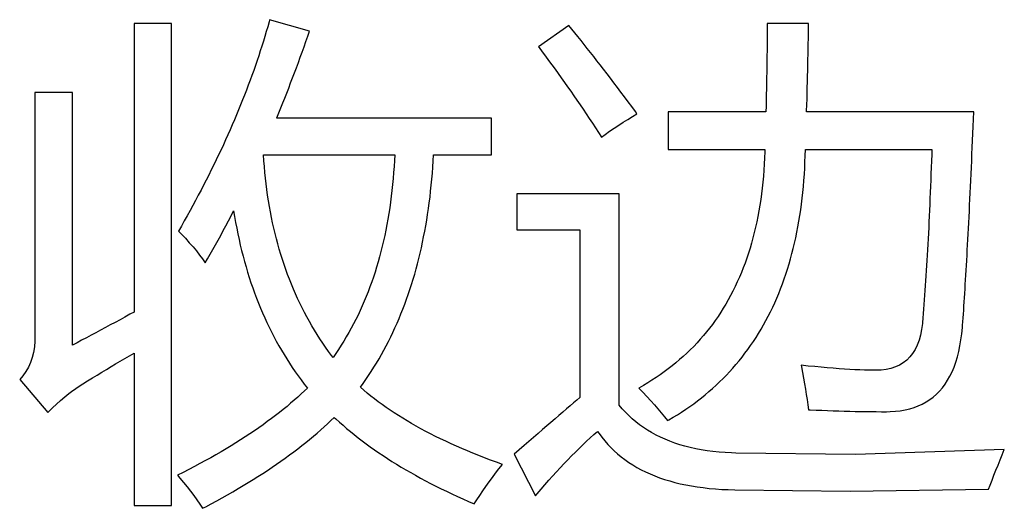
# Model space of a CAD drawing. Extents: x -41724 to -34224, y -14161 to -11029.
# Drawn here: x -35081 to -35072, y -13067 to -13063 of the extents above; entities that cross this region are included whole.
import ezdxf

# ---------------------------------------------------------------- set-up
doc = ezdxf.new("R2010")
doc.units = 0
doc.layers.add('Chinesisch', color=9, linetype='CONTINUOUS')

msp = doc.modelspace()

# ---------------------------------------------------------------- linework, layer by layer
at = {"layer": 'Chinesisch'}
for p, q in [((-35079.1498, -13062.6843), (-35079.493, -13062.6843)), ((-35079.493, -13062.6843), (-35079.493, -13065.3281)), ((-35079.1498, -13067.0995), (-35079.1498, -13062.6843)), ((-35078.2567, -13062.6687), (-35078.2688, -13062.7129)), ((-35078.251, -13062.6483), (-35078.2567, -13062.6687)), ((-35077.8849, -13062.7523), (-35078.251, -13062.6483)), ((-35073.314, -13062.6843), (-35073.6932, -13062.6843)), ((-35073.6932, -13062.6843), (-35073.6932, -13062.6929)), ((-35073.6932, -13062.6929), (-35073.6932, -13062.7397)), ((-35073.3145, -13062.7298), (-35073.314, -13062.6843)), ((-35078.2818, -13062.7571), (-35078.2948, -13062.8013)), ((-35078.2688, -13062.7129), (-35078.2818, -13062.7571)), ((-35077.9018, -13062.8008), (-35077.8849, -13062.7523)), ((-35075.5093, -13062.7025), (-35075.7893, -13062.8966)), ((-35075.482, -13062.7354), (-35075.5093, -13062.7025)), ((-35075.4547, -13062.7692), (-35075.482, -13062.7354)), ((-35075.4266, -13062.8039), (-35075.4547, -13062.7692)), ((-35073.6932, -13062.7397), (-35073.6936, -13062.7865)), ((-35073.6936, -13062.7865), (-35073.6936, -13062.8342)), ((-35073.3158, -13062.8221), (-35073.3153, -13062.7757)), ((-35073.3153, -13062.7757), (-35073.3145, -13062.7298)), ((-35078.3087, -13062.8455), (-35078.3225, -13062.8901)), ((-35078.2948, -13062.8013), (-35078.3087, -13062.8455)), ((-35077.936, -13062.8975), (-35077.9191, -13062.8494)), ((-35077.9191, -13062.8494), (-35077.9018, -13062.8008)), ((-35075.3984, -13062.839), (-35075.4266, -13062.8039)), ((-35075.3698, -13062.8745), (-35075.3984, -13062.839)), ((-35075.3412, -13062.9109), (-35075.3698, -13062.8745)), ((-35073.6936, -13062.8342), (-35073.6941, -13062.8823)), ((-35073.3175, -13062.917), (-35073.3166, -13062.8693)), ((-35073.3166, -13062.8693), (-35073.3158, -13062.8221)), ((-35078.3368, -13062.9343), (-35078.3511, -13062.9789)), ((-35078.3225, -13062.8901), (-35078.3368, -13062.9343)), ((-35077.9707, -13062.9932), (-35077.9533, -13062.9456)), ((-35077.9533, -13062.9456), (-35077.936, -13062.8975)), ((-35075.7893, -13062.8966), (-35075.7832, -13062.9044)), ((-35075.7832, -13062.9044), (-35075.7537, -13062.9434)), ((-35075.7537, -13062.9434), (-35075.7247, -13062.9828)), ((-35075.3117, -13062.9482), (-35075.3412, -13062.9109)), ((-35075.2823, -13062.9859), (-35075.3117, -13062.9482)), ((-35073.6945, -13062.9308), (-35073.6949, -13062.9798)), ((-35073.6941, -13062.8823), (-35073.6945, -13062.9308)), ((-35073.3197, -13063.0145), (-35073.3184, -13062.9655)), ((-35073.3184, -13062.9655), (-35073.3175, -13062.917)), ((-35078.3663, -13063.0236), (-35078.3815, -13063.0686)), ((-35078.3511, -13062.9789), (-35078.3663, -13063.0236)), ((-35078.0053, -13063.0881), (-35077.988, -13063.0409)), ((-35077.988, -13063.0409), (-35077.9707, -13062.9932)), ((-35075.7247, -13062.9828), (-35075.6952, -13063.0223)), ((-35075.6952, -13063.0223), (-35075.6662, -13063.0621)), ((-35075.2524, -13063.024), (-35075.2823, -13062.9859)), ((-35075.222, -13063.0634), (-35075.2524, -13063.024)), ((-35073.6954, -13063.0288), (-35073.6962, -13063.0786)), ((-35073.6949, -13062.9798), (-35073.6954, -13063.0288)), ((-35073.3205, -13063.0639), (-35073.3197, -13063.0145)), ((-35078.3971, -13063.1133), (-35078.4131, -13063.1583)), ((-35078.3815, -13063.0686), (-35078.3971, -13063.1133)), ((-35078.0409, -13063.1817), (-35078.0231, -13063.1349)), ((-35078.0231, -13063.1349), (-35078.0053, -13063.0881)), ((-35075.6662, -13063.0621), (-35075.6367, -13063.102)), ((-35075.6367, -13063.102), (-35075.6081, -13063.1419)), ((-35075.6081, -13063.1419), (-35075.5791, -13063.1822)), ((-35075.1917, -13063.1029), (-35075.222, -13063.0634)), ((-35075.1605, -13063.1436), (-35075.1917, -13063.1029)), ((-35075.1293, -13063.1848), (-35075.1605, -13063.1436)), ((-35073.6971, -13063.1289), (-35073.698, -13063.1796)), ((-35073.6962, -13063.0786), (-35073.6971, -13063.1289)), ((-35073.3231, -13063.1648), (-35073.3218, -13063.1141)), ((-35073.3218, -13063.1141), (-35073.3205, -13063.0639)), ((-35078.4296, -13063.203), (-35078.4465, -13063.248)), ((-35078.4131, -13063.1583), (-35078.4296, -13063.203)), ((-35078.0764, -13063.2745), (-35078.0586, -13063.2285)), ((-35078.0586, -13063.2285), (-35078.0409, -13063.1817)), ((-35075.5791, -13063.1822), (-35075.5501, -13063.2225)), ((-35075.5501, -13063.2225), (-35075.5215, -13063.2632)), ((-35075.0977, -13063.2264), (-35075.1293, -13063.1848)), ((-35075.0656, -13063.2688), (-35075.0977, -13063.2264)), ((-35073.6988, -13063.2307), (-35073.6997, -13063.2823)), ((-35073.698, -13063.1796), (-35073.6988, -13063.2307)), ((-35073.3257, -13063.2684), (-35073.3244, -13063.2164)), ((-35073.3244, -13063.2164), (-35073.3231, -13063.1648)), ((-35080.0576, -13063.3169), (-35080.4008, -13063.3169)), ((-35080.4008, -13063.3169), (-35080.4008, -13065.5586)), ((-35080.0576, -13065.6305), (-35080.0576, -13063.3169)), ((-35078.4634, -13063.2931), (-35078.4807, -13063.3386)), ((-35078.4465, -13063.248), (-35078.4634, -13063.2931)), ((-35078.1124, -13063.3663), (-35078.0942, -13063.3204)), ((-35078.0942, -13063.3204), (-35078.0764, -13063.2745)), ((-35075.5215, -13063.2632), (-35075.4929, -13063.3044)), ((-35075.4929, -13063.3044), (-35075.4643, -13063.3451)), ((-35075.0335, -13063.3117), (-35075.0656, -13063.2688)), ((-35075.0006, -13063.3559), (-35075.0335, -13063.3117)), ((-35073.6997, -13063.2823), (-35073.701, -13063.3343)), ((-35073.3283, -13063.3746), (-35073.327, -13063.3213)), ((-35073.327, -13063.3213), (-35073.3257, -13063.2684)), ((-35078.4989, -13063.3837), (-35078.5167, -13063.4292)), ((-35078.4807, -13063.3386), (-35078.4989, -13063.3837)), ((-35078.1488, -13063.4573), (-35078.1306, -13063.4118)), ((-35078.1306, -13063.4118), (-35078.1124, -13063.3663)), ((-35075.4643, -13063.3451), (-35075.4357, -13063.3863)), ((-35075.4357, -13063.3863), (-35075.4075, -13063.4279)), ((-35074.9677, -13063.4001), (-35075.0006, -13063.3559)), ((-35074.9343, -13063.4452), (-35074.9677, -13063.4001)), ((-35073.7019, -13063.3871), (-35073.7032, -13063.44)), ((-35073.701, -13063.3343), (-35073.7019, -13063.3871)), ((-35073.3301, -13063.4283), (-35073.3283, -13063.3746)), ((-35078.5353, -13063.4742), (-35078.5544, -13063.5197)), ((-35078.5167, -13063.4292), (-35078.5353, -13063.4742)), ((-35078.1856, -13063.547), (-35078.167, -13063.502)), ((-35078.167, -13063.502), (-35078.1488, -13063.4573)), ((-35075.4075, -13063.4279), (-35075.3789, -13063.4695)), ((-35075.3789, -13063.4695), (-35075.3507, -13063.5115)), ((-35074.9005, -13063.4911), (-35074.9343, -13063.4452)), ((-35074.8858, -13063.5115), (-35074.9005, -13063.4911)), ((-35073.7045, -13063.4933), (-35074.6011, -13063.4933)), ((-35074.6011, -13063.4933), (-35074.6011, -13063.8365)), ((-35073.7032, -13063.44), (-35073.7045, -13063.4933)), ((-35073.3318, -13063.4829), (-35073.3301, -13063.4283)), ((-35073.3318, -13063.4933), (-35073.3318, -13063.4829)), ((-35071.8008, -13063.4933), (-35073.3318, -13063.4933)), ((-35071.8034, -13063.56), (-35071.8008, -13063.4933)), ((-35078.5734, -13063.5657), (-35078.5929, -13063.6112)), ((-35078.5544, -13063.5197), (-35078.5734, -13063.5657)), ((-35078.1878, -13063.5522), (-35078.1856, -13063.547)), ((-35076.2183, -13063.5522), (-35078.1878, -13063.5522)), ((-35076.2183, -13063.8863), (-35076.2183, -13063.5522)), ((-35075.3507, -13063.5115), (-35075.3226, -13063.5535)), ((-35075.3226, -13063.5535), (-35075.2944, -13063.5956)), ((-35075.2944, -13063.5956), (-35075.2667, -13063.638)), ((-35075.053, -13063.6151), (-35075.0114, -13063.5878)), ((-35075.0114, -13063.5878), (-35074.9694, -13063.5618)), ((-35074.9694, -13063.5618), (-35074.9278, -13063.5362)), ((-35074.9278, -13063.5362), (-35074.8858, -13063.5115)), ((-35071.806, -13063.6259), (-35071.8034, -13063.56)), ((-35078.6129, -13063.6567), (-35078.6332, -13063.7026)), ((-35078.5929, -13063.6112), (-35078.6129, -13063.6567)), ((-35075.2667, -13063.638), (-35075.2389, -13063.6809)), ((-35075.2389, -13063.6809), (-35075.2112, -13063.7238)), ((-35075.1783, -13063.7004), (-35075.1367, -13063.6714)), ((-35075.1367, -13063.6714), (-35075.0946, -13063.6428)), ((-35075.0946, -13063.6428), (-35075.053, -13063.6151)), ((-35071.8117, -13063.755), (-35071.8091, -13063.6909)), ((-35071.8091, -13063.6909), (-35071.806, -13063.6259)), ((-35078.654, -13063.7485), (-35078.6748, -13063.7945)), ((-35078.6332, -13063.7026), (-35078.654, -13063.7485)), ((-35075.2112, -13063.7238), (-35075.1783, -13063.7004)), ((-35071.8143, -13063.8183), (-35071.8117, -13063.755)), ((-35078.6965, -13063.8404), (-35078.7182, -13063.8863)), ((-35078.6748, -13063.7945), (-35078.6965, -13063.8404)), ((-35074.6011, -13063.8365), (-35073.7136, -13063.8365)), ((-35073.7144, -13063.8586), (-35073.7166, -13063.9158)), ((-35073.7136, -13063.8365), (-35073.7144, -13063.8586)), ((-35073.3448, -13063.8946), (-35073.3431, -13063.8365)), ((-35073.3431, -13063.8365), (-35072.1848, -13063.8365)), ((-35072.1848, -13063.8365), (-35072.1861, -13063.8837)), ((-35071.8173, -13063.8807), (-35071.8143, -13063.8183)), ((-35078.7403, -13063.9327), (-35078.7624, -13063.9791)), ((-35078.7182, -13063.8863), (-35078.7403, -13063.9327)), ((-35078.3039, -13063.9409), (-35078.3074, -13063.8863)), ((-35078.3074, -13063.8863), (-35077.1057, -13063.8863)), ((-35078.2996, -13063.9947), (-35078.3039, -13063.9409)), ((-35077.1083, -13063.9383), (-35077.1118, -13063.9942)), ((-35077.1057, -13063.8863), (-35077.1083, -13063.9383)), ((-35076.756, -13063.9994), (-35076.7521, -13063.9431)), ((-35076.7521, -13063.9431), (-35076.7491, -13063.8863)), ((-35076.7491, -13063.8863), (-35076.2183, -13063.8863)), ((-35073.7166, -13063.9158), (-35073.7196, -13063.9721)), ((-35073.3496, -13064.009), (-35073.347, -13063.9522)), ((-35073.347, -13063.9522), (-35073.3448, -13063.8946)), ((-35072.1882, -13063.9431), (-35072.1904, -13064.002)), ((-35072.1861, -13063.8837), (-35072.1882, -13063.9431)), ((-35071.8225, -13064.0025), (-35071.8199, -13063.9422)), ((-35071.8199, -13063.9422), (-35071.8173, -13063.8807)), ((-35078.7853, -13064.0254), (-35078.8083, -13064.0718)), ((-35078.7624, -13063.9791), (-35078.7853, -13064.0254)), ((-35078.2948, -13064.048), (-35078.2996, -13063.9947)), ((-35078.2896, -13064.1013), (-35078.2948, -13064.048)), ((-35077.1157, -13064.0497), (-35077.12, -13064.1047)), ((-35077.1118, -13063.9942), (-35077.1157, -13064.0497)), ((-35076.7599, -13064.0549), (-35076.756, -13063.9994)), ((-35073.7231, -13064.028), (-35073.7274, -13064.0831)), ((-35073.7196, -13063.9721), (-35073.7231, -13064.028)), ((-35073.3526, -13064.0653), (-35073.3496, -13064.009)), ((-35072.1904, -13064.002), (-35072.1926, -13064.0601)), ((-35071.8251, -13064.0623), (-35071.8225, -13064.0025)), ((-35078.8321, -13064.1182), (-35078.856, -13064.1645)), ((-35078.8083, -13064.0718), (-35078.8321, -13064.1182)), ((-35078.2835, -13064.1537), (-35078.2896, -13064.1013)), ((-35077.12, -13064.1047), (-35077.1252, -13064.1593)), ((-35076.7699, -13064.1654), (-35076.7647, -13064.1104)), ((-35076.7647, -13064.1104), (-35076.7599, -13064.0549)), ((-35073.7326, -13064.1377), (-35073.7383, -13064.1918)), ((-35073.7274, -13064.0831), (-35073.7326, -13064.1377)), ((-35073.3613, -13064.1762), (-35073.3569, -13064.1212)), ((-35073.3569, -13064.1212), (-35073.3526, -13064.0653)), ((-35072.1947, -13064.1177), (-35072.1969, -13064.1745)), ((-35072.1926, -13064.0601), (-35072.1947, -13064.1177)), ((-35071.8307, -13064.1793), (-35071.8277, -13064.1212)), ((-35071.8277, -13064.1212), (-35071.8251, -13064.0623)), ((-35078.8798, -13064.2113), (-35078.9045, -13064.2577)), ((-35078.856, -13064.1645), (-35078.8798, -13064.2113)), ((-35078.2766, -13064.2057), (-35078.2835, -13064.1537)), ((-35078.2697, -13064.2577), (-35078.2766, -13064.2057)), ((-35077.1309, -13064.2131), (-35077.1369, -13064.2668)), ((-35077.1252, -13064.1593), (-35077.1309, -13064.2131)), ((-35076.782, -13064.2737), (-35076.776, -13064.2196)), ((-35076.776, -13064.2196), (-35076.7699, -13064.1654)), ((-35073.7383, -13064.1918), (-35073.7452, -13064.2447)), ((-35073.3725, -13064.2846), (-35073.3665, -13064.2308)), ((-35073.3665, -13064.2308), (-35073.3613, -13064.1762)), ((-35072.1991, -13064.2308), (-35072.2017, -13064.2863)), ((-35072.1969, -13064.1745), (-35072.1991, -13064.2308)), ((-35071.8333, -13064.2365), (-35071.8307, -13064.1793)), ((-35078.9296, -13064.3045), (-35078.9548, -13064.3513)), ((-35078.9045, -13064.2577), (-35078.9296, -13064.3045)), ((-35078.2614, -13064.3088), (-35078.2697, -13064.2577)), ((-35078.2532, -13064.36), (-35078.2614, -13064.3088)), ((-35077.1439, -13064.3197), (-35077.1512, -13064.3721)), ((-35077.1369, -13064.2668), (-35077.1439, -13064.3197)), ((-35076.789, -13064.327), (-35076.782, -13064.2737)), ((-35075.0483, -13064.2434), (-35075.9877, -13064.2434)), ((-35075.9877, -13064.2434), (-35075.9877, -13064.5732)), ((-35075.0483, -13066.1796), (-35075.0483, -13064.2434)), ((-35073.7521, -13064.2976), (-35073.7604, -13064.3496)), ((-35073.7452, -13064.2447), (-35073.7521, -13064.2976)), ((-35073.379, -13064.3383), (-35073.3725, -13064.2846)), ((-35072.2017, -13064.2863), (-35072.2038, -13064.3409)), ((-35071.8385, -13064.3483), (-35071.8359, -13064.2928)), ((-35071.8359, -13064.2928), (-35071.8333, -13064.2365)), ((-35078.9803, -13064.3985), (-35079.0063, -13064.4453)), ((-35078.9548, -13064.3513), (-35078.9803, -13064.3985)), ((-35078.6042, -13064.4466), (-35078.5808, -13064.4016)), ((-35078.5808, -13064.4016), (-35078.5721, -13064.4527)), ((-35078.2441, -13064.4102), (-35078.2532, -13064.36)), ((-35078.2341, -13064.4605), (-35078.2441, -13064.4102)), ((-35077.1512, -13064.3721), (-35077.1595, -13064.4241)), ((-35076.8037, -13064.4328), (-35076.7959, -13064.3799)), ((-35076.7959, -13064.3799), (-35076.789, -13064.327)), ((-35073.769, -13064.4007), (-35073.7786, -13064.4514)), ((-35073.7604, -13064.3496), (-35073.769, -13064.4007)), ((-35073.3938, -13064.4432), (-35073.386, -13064.3912)), ((-35073.386, -13064.3912), (-35073.379, -13064.3383)), ((-35072.2064, -13064.3951), (-35072.2086, -13064.4488)), ((-35072.2038, -13064.3409), (-35072.2064, -13064.3951)), ((-35071.8437, -13064.4562), (-35071.8411, -13064.4024)), ((-35071.8411, -13064.4024), (-35071.8385, -13064.3483)), ((-35079.0328, -13064.4926), (-35079.0596, -13064.5398)), ((-35079.0063, -13064.4453), (-35079.0328, -13064.4926)), ((-35078.6514, -13064.5363), (-35078.6276, -13064.4917)), ((-35078.6276, -13064.4917), (-35078.6042, -13064.4466)), ((-35078.5721, -13064.4527), (-35078.5626, -13064.506)), ((-35078.2237, -13064.5099), (-35078.2341, -13064.4605)), ((-35077.1677, -13064.4752), (-35077.1768, -13064.5264)), ((-35077.1595, -13064.4241), (-35077.1677, -13064.4752)), ((-35076.821, -13064.5363), (-35076.8119, -13064.4848)), ((-35076.8119, -13064.4848), (-35076.8037, -13064.4328)), ((-35073.7885, -13064.5017), (-35073.7994, -13064.5511)), ((-35073.7786, -13064.4514), (-35073.7885, -13064.5017)), ((-35073.4115, -13064.5459), (-35073.4024, -13064.4947)), ((-35073.4024, -13064.4947), (-35073.3938, -13064.4432)), ((-35072.2112, -13064.5017), (-35072.2138, -13064.5541)), ((-35072.2086, -13064.4488), (-35072.2112, -13064.5017)), ((-35071.8463, -13064.509), (-35071.8437, -13064.4562)), ((-35079.0596, -13064.5398), (-35079.0865, -13064.587)), ((-35079.0865, -13064.587), (-35079.0622, -13064.6113)), ((-35078.6991, -13064.6247), (-35078.6753, -13064.5805)), ((-35078.6753, -13064.5805), (-35078.6514, -13064.5363)), ((-35078.5626, -13064.506), (-35078.5531, -13064.5589)), ((-35078.5531, -13064.5589), (-35078.5422, -13064.6109)), ((-35078.2129, -13064.5593), (-35078.2237, -13064.5099)), ((-35078.2012, -13064.6078), (-35078.2129, -13064.5593)), ((-35077.1868, -13064.5766), (-35077.1972, -13064.6265)), ((-35077.1768, -13064.5264), (-35077.1868, -13064.5766)), ((-35076.8401, -13064.6382), (-35076.8301, -13064.5875)), ((-35076.8301, -13064.5875), (-35076.821, -13064.5363)), ((-35075.9877, -13064.5732), (-35075.4097, -13064.5732)), ((-35075.4097, -13064.5732), (-35075.4097, -13066.112)), ((-35073.7994, -13064.5511), (-35073.8111, -13064.5996)), ((-35073.4211, -13064.5966), (-35073.4115, -13064.5459)), ((-35072.2138, -13064.5541), (-35072.2164, -13064.6057)), ((-35071.852, -13064.6122), (-35071.8494, -13064.561)), ((-35071.8494, -13064.561), (-35071.8463, -13064.509)), ((-35079.0622, -13064.6113), (-35079.0232, -13064.652)), ((-35079.0232, -13064.652), (-35078.9868, -13064.6919)), ((-35078.7476, -13064.7118), (-35078.7234, -13064.6685)), ((-35078.7234, -13064.6685), (-35078.6991, -13064.6247)), ((-35078.5422, -13064.6109), (-35078.5314, -13064.6629)), ((-35078.5314, -13064.6629), (-35078.5197, -13064.714)), ((-35078.1891, -13064.6564), (-35078.2012, -13064.6078)), ((-35078.1765, -13064.704), (-35078.1891, -13064.6564)), ((-35077.208, -13064.6759), (-35077.2193, -13064.7244)), ((-35077.1972, -13064.6265), (-35077.208, -13064.6759)), ((-35076.8501, -13064.6884), (-35076.8401, -13064.6382)), ((-35073.8232, -13064.6477), (-35073.8366, -13064.6954)), ((-35073.8111, -13064.5996), (-35073.8232, -13064.6477)), ((-35073.4423, -13064.6958), (-35073.4315, -13064.6464)), ((-35073.4315, -13064.6464), (-35073.4211, -13064.5966)), ((-35072.219, -13064.6564), (-35072.2216, -13064.7066)), ((-35072.2164, -13064.6057), (-35072.219, -13064.6564)), ((-35071.8572, -13064.7114), (-35071.8546, -13064.662)), ((-35071.8546, -13064.662), (-35071.852, -13064.6122)), ((-35078.9868, -13064.6919), (-35078.953, -13064.7305)), ((-35078.953, -13064.7305), (-35078.9218, -13064.7682)), ((-35078.9218, -13064.7682), (-35078.8928, -13064.805)), ((-35078.7966, -13064.7976), (-35078.7719, -13064.7552)), ((-35078.7719, -13064.7552), (-35078.7476, -13064.7118)), ((-35078.5197, -13064.714), (-35078.5076, -13064.7647)), ((-35078.5076, -13064.7647), (-35078.4946, -13064.815)), ((-35078.1631, -13064.7517), (-35078.1765, -13064.704)), ((-35078.1488, -13064.7989), (-35078.1631, -13064.7517)), ((-35077.2314, -13064.7729), (-35077.2444, -13064.8206)), ((-35077.2193, -13064.7244), (-35077.2314, -13064.7729)), ((-35076.8722, -13064.7877), (-35076.8609, -13064.7383)), ((-35076.8609, -13064.7383), (-35076.8501, -13064.6884)), ((-35073.8501, -13064.7422), (-35073.8648, -13064.7881)), ((-35073.8366, -13064.6954), (-35073.8501, -13064.7422)), ((-35073.4661, -13064.7924), (-35073.454, -13064.7443)), ((-35073.454, -13064.7443), (-35073.4423, -13064.6958)), ((-35072.2242, -13064.7565), (-35072.2272, -13064.8054)), ((-35072.2216, -13064.7066), (-35072.2242, -13064.7565)), ((-35071.8624, -13064.8072), (-35071.8598, -13064.7599)), ((-35071.8598, -13064.7599), (-35071.8572, -13064.7114)), ((-35078.8928, -13064.805), (-35078.8664, -13064.841)), ((-35078.8664, -13064.841), (-35078.8425, -13064.8761)), ((-35078.8425, -13064.8761), (-35078.8213, -13064.8401)), ((-35078.8213, -13064.8401), (-35078.7966, -13064.7976)), ((-35078.4946, -13064.815), (-35078.4811, -13064.8648)), ((-35078.134, -13064.8453), (-35078.1488, -13064.7989)), ((-35078.1189, -13064.8917), (-35078.134, -13064.8453)), ((-35077.2444, -13064.8206), (-35077.2574, -13064.8683)), ((-35076.8964, -13064.8847), (-35076.8843, -13064.8366)), ((-35076.8843, -13064.8366), (-35076.8722, -13064.7877)), ((-35073.88, -13064.834), (-35073.896, -13064.8787)), ((-35073.8648, -13064.7881), (-35073.88, -13064.834)), ((-35073.4926, -13064.8873), (-35073.4791, -13064.8401)), ((-35073.4791, -13064.8401), (-35073.4661, -13064.7924)), ((-35072.2298, -13064.854), (-35072.2329, -13064.9016)), ((-35072.2272, -13064.8054), (-35072.2298, -13064.854)), ((-35071.8676, -13064.8999), (-35071.865, -13064.854)), ((-35071.865, -13064.854), (-35071.8624, -13064.8072)), ((-35078.4811, -13064.8648), (-35078.4673, -13064.9142)), ((-35078.4673, -13064.9142), (-35078.453, -13064.9627)), ((-35078.1028, -13064.9376), (-35078.1189, -13064.8917)), ((-35078.0864, -13064.9827), (-35078.1028, -13064.9376)), ((-35077.2713, -13064.9151), (-35077.2856, -13064.961)), ((-35077.2574, -13064.8683), (-35077.2713, -13064.9151)), ((-35076.9224, -13064.9805), (-35076.9094, -13064.9328)), ((-35076.9094, -13064.9328), (-35076.8964, -13064.8847)), ((-35073.9125, -13064.9229), (-35073.9298, -13064.9666)), ((-35073.896, -13064.8787), (-35073.9125, -13064.9229)), ((-35073.5216, -13064.9796), (-35073.5069, -13064.9337)), ((-35073.5069, -13064.9337), (-35073.4926, -13064.8873)), ((-35072.2359, -13064.9484), (-35072.2385, -13064.9948)), ((-35072.2329, -13064.9016), (-35072.2359, -13064.9484)), ((-35071.8728, -13064.9887), (-35071.8702, -13064.945)), ((-35071.8702, -13064.945), (-35071.8676, -13064.8999)), ((-35078.453, -13064.9627), (-35078.4378, -13065.0113)), ((-35078.4378, -13065.0113), (-35078.4222, -13065.0589)), ((-35078.0695, -13065.0277), (-35078.0864, -13064.9827)), ((-35078.0517, -13065.0724), (-35078.0695, -13065.0277)), ((-35077.3007, -13065.0069), (-35077.3163, -13065.052)), ((-35077.2856, -13064.961), (-35077.3007, -13065.0069)), ((-35076.9506, -13065.0741), (-35076.9363, -13065.0273)), ((-35076.9363, -13065.0273), (-35076.9224, -13064.9805)), ((-35073.948, -13065.0095), (-35073.9671, -13065.052)), ((-35073.9298, -13064.9666), (-35073.948, -13065.0095)), ((-35073.5532, -13065.0693), (-35073.5372, -13065.0247)), ((-35073.5372, -13065.0247), (-35073.5216, -13064.9796)), ((-35072.2415, -13065.0407), (-35072.2446, -13065.0858)), ((-35072.2385, -13064.9948), (-35072.2415, -13065.0407)), ((-35071.878, -13065.0741), (-35071.8754, -13065.0321)), ((-35071.8754, -13065.0321), (-35071.8728, -13064.9887)), ((-35078.4222, -13065.0589), (-35078.4057, -13065.1062)), ((-35078.4057, -13065.1062), (-35078.3893, -13065.153)), ((-35078.0331, -13065.1166), (-35078.0517, -13065.0724)), ((-35078.014, -13065.1599), (-35078.0331, -13065.1166)), ((-35077.3324, -13065.0971), (-35077.3493, -13065.1413)), ((-35077.3163, -13065.052), (-35077.3324, -13065.0971)), ((-35076.9809, -13065.1656), (-35076.9658, -13065.1201)), ((-35076.9658, -13065.1201), (-35076.9506, -13065.0741)), ((-35074.0065, -13065.1348), (-35074.0277, -13065.1751)), ((-35073.9866, -13065.0936), (-35074.0065, -13065.1348)), ((-35073.9671, -13065.052), (-35073.9866, -13065.0936)), ((-35073.587, -13065.1573), (-35073.5697, -13065.1135)), ((-35073.5697, -13065.1135), (-35073.5532, -13065.0693)), ((-35072.2476, -13065.13), (-35072.2511, -13065.1738)), ((-35072.2446, -13065.0858), (-35072.2476, -13065.13)), ((-35071.8827, -13065.1565), (-35071.8806, -13065.1157)), ((-35071.8806, -13065.1157), (-35071.878, -13065.0741)), ((-35078.3893, -13065.153), (-35078.3719, -13065.1994)), ((-35078.3719, -13065.1994), (-35078.3537, -13065.2453)), ((-35077.9945, -13065.2033), (-35078.014, -13065.1599)), ((-35077.9741, -13065.2462), (-35077.9945, -13065.2033)), ((-35077.3666, -13065.1851), (-35077.3844, -13065.2284)), ((-35077.3493, -13065.1413), (-35077.3666, -13065.1851)), ((-35077.0134, -13065.2557), (-35076.997, -13065.2111)), ((-35076.997, -13065.2111), (-35076.9809, -13065.1656)), ((-35074.0494, -13065.215), (-35074.0719, -13065.254)), ((-35074.0277, -13065.1751), (-35074.0494, -13065.215)), ((-35073.6234, -13065.2427), (-35073.6052, -13065.2002)), ((-35073.6052, -13065.2002), (-35073.587, -13065.1573)), ((-35072.2541, -13065.2171), (-35072.2571, -13065.2596)), ((-35072.2511, -13065.1738), (-35072.2541, -13065.2171)), ((-35071.8879, -13065.2349), (-35071.8853, -13065.1959)), ((-35071.8853, -13065.1959), (-35071.8827, -13065.1565)), ((-35078.3537, -13065.2453), (-35078.3355, -13065.2908)), ((-35078.3355, -13065.2908), (-35078.3165, -13065.3359)), ((-35077.9533, -13065.2886), (-35077.9741, -13065.2462)), ((-35077.9321, -13065.3307), (-35077.9533, -13065.2886)), ((-35077.4221, -13065.3129), (-35077.4416, -13065.3549)), ((-35077.403, -13065.2709), (-35077.4221, -13065.3129)), ((-35077.3844, -13065.2284), (-35077.403, -13065.2709)), ((-35077.0477, -13065.3437), (-35077.0303, -13065.2999)), ((-35077.0303, -13065.2999), (-35077.0134, -13065.2557)), ((-35074.0949, -13065.2925), (-35074.1187, -13065.3302)), ((-35074.0719, -13065.254), (-35074.0949, -13065.2925)), ((-35073.6629, -13065.3255), (-35073.6429, -13065.2843)), ((-35073.6429, -13065.2843), (-35073.6234, -13065.2427)), ((-35072.2606, -13065.3012), (-35072.2636, -13065.3424)), ((-35072.2571, -13065.2596), (-35072.2606, -13065.3012)), ((-35071.8957, -13065.3463), (-35071.8931, -13065.3099)), ((-35071.8931, -13065.3099), (-35071.8905, -13065.273)), ((-35071.8905, -13065.273), (-35071.8879, -13065.2349)), ((-35079.6217, -13065.3978), (-35079.6668, -13065.4221)), ((-35079.5766, -13065.3731), (-35079.6217, -13065.3978)), ((-35079.5307, -13065.3484), (-35079.5766, -13065.3731)), ((-35079.493, -13065.3281), (-35079.5307, -13065.3484)), ((-35078.3165, -13065.3359), (-35078.2965, -13065.3801)), ((-35078.2965, -13065.3801), (-35078.2766, -13065.4238)), ((-35077.91, -13065.3723), (-35077.9321, -13065.3307)), ((-35077.887, -13065.413), (-35077.91, -13065.3723)), ((-35077.4619, -13065.3961), (-35077.4827, -13065.4368)), ((-35077.4416, -13065.3549), (-35077.4619, -13065.3961)), ((-35077.0836, -13065.4299), (-35077.0654, -13065.387)), ((-35077.0654, -13065.387), (-35077.0477, -13065.3437)), ((-35074.169, -13065.4043), (-35074.195, -13065.4403)), ((-35074.1434, -13065.3675), (-35074.169, -13065.4043)), ((-35074.1187, -13065.3302), (-35074.1434, -13065.3675)), ((-35073.7045, -13065.4061), (-35073.6832, -13065.3662)), ((-35073.6832, -13065.3662), (-35073.6629, -13065.3255)), ((-35072.2671, -13065.3831), (-35072.2706, -13065.423)), ((-35072.2636, -13065.3424), (-35072.2671, -13065.3831)), ((-35071.9009, -13065.416), (-35071.8983, -13065.3814)), ((-35071.8983, -13065.3814), (-35071.8957, -13065.3463)), ((-35079.8002, -13065.4936), (-35079.844, -13065.517)), ((-35079.756, -13065.4698), (-35079.8002, -13065.4936)), ((-35079.7118, -13065.4459), (-35079.756, -13065.4698)), ((-35079.6668, -13065.4221), (-35079.7118, -13065.4459)), ((-35078.2766, -13065.4238), (-35078.2558, -13065.4676)), ((-35078.2558, -13065.4676), (-35078.2346, -13065.5105)), ((-35077.8636, -13065.4537), (-35077.887, -13065.413)), ((-35077.8398, -13065.494), (-35077.8636, -13065.4537)), ((-35077.8151, -13065.5339), (-35077.8398, -13065.494)), ((-35077.504, -13065.4767), (-35077.5261, -13065.5166)), ((-35077.4827, -13065.4368), (-35077.504, -13065.4767)), ((-35077.1222, -13065.5144), (-35077.1027, -13065.4724)), ((-35077.1027, -13065.4724), (-35077.0836, -13065.4299)), ((-35074.2219, -13065.4754), (-35074.2492, -13065.5101)), ((-35074.195, -13065.4403), (-35074.2219, -13065.4754)), ((-35073.7716, -13065.5231), (-35073.7487, -13065.4845)), ((-35073.7487, -13065.4845), (-35073.7261, -13065.4459)), ((-35073.7261, -13065.4459), (-35073.7045, -13065.4061)), ((-35072.2788, -13065.4867), (-35072.2892, -13065.5382)), ((-35072.2714, -13065.4312), (-35072.2788, -13065.4867)), ((-35072.2706, -13065.423), (-35072.2714, -13065.4312)), ((-35071.9105, -13065.527), (-35071.9048, -13065.468)), ((-35071.9048, -13065.468), (-35071.9031, -13065.4494)), ((-35071.9031, -13065.4494), (-35071.9009, -13065.416)), ((-35080.4008, -13065.5586), (-35080.4017, -13065.5954)), ((-35079.9302, -13065.5629), (-35079.9731, -13065.5859)), ((-35079.8873, -13065.54), (-35079.9302, -13065.5629)), ((-35079.844, -13065.517), (-35079.8873, -13065.54)), ((-35078.2346, -13065.5105), (-35078.2125, -13065.553)), ((-35078.2125, -13065.553), (-35078.1899, -13065.5946)), ((-35077.79, -13065.5733), (-35077.8151, -13065.5339)), ((-35077.7644, -13065.6123), (-35077.79, -13065.5733)), ((-35077.5486, -13065.5556), (-35077.572, -13065.5941)), ((-35077.5261, -13065.5166), (-35077.5486, -13065.5556)), ((-35077.1625, -13065.5967), (-35077.1421, -13065.556)), ((-35077.1421, -13065.556), (-35077.1222, -13065.5144)), ((-35074.3064, -13065.5772), (-35074.3359, -13065.6102)), ((-35074.2774, -13065.5439), (-35074.3064, -13065.5772)), ((-35074.2492, -13065.5101), (-35074.2774, -13065.5439)), ((-35073.8197, -13065.598), (-35073.7955, -13065.5608)), ((-35073.7955, -13065.5608), (-35073.7716, -13065.5231)), ((-35072.2892, -13065.5382), (-35072.3022, -13065.5859)), ((-35071.9274, -13065.6379), (-35071.9178, -13065.5837)), ((-35071.9178, -13065.5837), (-35071.9105, -13065.527)), ((-35080.406, -13065.6474), (-35080.4143, -13065.6977)), ((-35080.4017, -13065.5954), (-35080.406, -13065.6474)), ((-35080.0156, -13065.6084), (-35080.0576, -13065.6305)), ((-35079.9731, -13065.5859), (-35080.0156, -13065.6084)), ((-35078.1899, -13065.5946), (-35078.167, -13065.6362)), ((-35078.167, -13065.6362), (-35078.1436, -13065.6773)), ((-35077.738, -13065.6509), (-35077.7644, -13065.6123)), ((-35077.7107, -13065.689), (-35077.738, -13065.6509)), ((-35077.6201, -13065.67), (-35077.6448, -13065.7072)), ((-35077.5958, -13065.6323), (-35077.6201, -13065.67)), ((-35077.572, -13065.5941), (-35077.5958, -13065.6323)), ((-35077.205, -13065.6778), (-35077.1833, -13065.6375)), ((-35077.1833, -13065.6375), (-35077.1625, -13065.5967)), ((-35074.3974, -13065.6734), (-35074.4295, -13065.7046)), ((-35074.3666, -13065.6422), (-35074.3974, -13065.6734)), ((-35074.3359, -13065.6102), (-35074.3666, -13065.6422)), ((-35073.8964, -13065.7059), (-35073.8704, -13065.6704)), ((-35073.8704, -13065.6704), (-35073.8449, -13065.6344)), ((-35073.8449, -13065.6344), (-35073.8197, -13065.598)), ((-35072.3382, -13065.67), (-35072.3607, -13065.7064)), ((-35072.3187, -13065.6301), (-35072.3382, -13065.67)), ((-35072.3022, -13065.5859), (-35072.3187, -13065.6301)), ((-35071.9382, -13065.6899), (-35071.9274, -13065.6379)), ((-35080.426, -13065.7454), (-35080.4416, -13065.7904)), ((-35080.4143, -13065.6977), (-35080.426, -13065.7454)), ((-35079.6195, -13065.7774), (-35079.5771, -13065.7527)), ((-35079.5771, -13065.7527), (-35079.535, -13065.7289)), ((-35079.535, -13065.7289), (-35079.493, -13065.7051)), ((-35079.493, -13065.7051), (-35079.493, -13067.0995)), ((-35078.1436, -13065.6773), (-35078.1193, -13065.7176)), ((-35078.1193, -13065.7176), (-35078.0946, -13065.7575)), ((-35078.0946, -13065.7575), (-35078.069, -13065.7969)), ((-35077.6829, -13065.7267), (-35077.7107, -13065.689)), ((-35077.6704, -13065.7436), (-35077.6829, -13065.7267)), ((-35077.6448, -13065.7072), (-35077.6704, -13065.7436)), ((-35077.2721, -13065.7952), (-35077.2492, -13065.7566)), ((-35077.2492, -13065.7566), (-35077.2266, -13065.7172)), ((-35077.2266, -13065.7172), (-35077.205, -13065.6778)), ((-35074.4953, -13065.764), (-35074.5291, -13065.793)), ((-35074.462, -13065.7345), (-35074.4953, -13065.764)), ((-35074.4295, -13065.7046), (-35074.462, -13065.7345)), ((-35073.951, -13065.7748), (-35073.9233, -13065.7406)), ((-35073.9233, -13065.7406), (-35073.8964, -13065.7059)), ((-35072.3863, -13065.7389), (-35072.4149, -13065.7675)), ((-35072.3607, -13065.7064), (-35072.3863, -13065.7389)), ((-35071.9651, -13065.7865), (-35071.9508, -13065.7393)), ((-35071.9508, -13065.7393), (-35071.9382, -13065.6899)), ((-35080.4611, -13065.8329), (-35080.484, -13065.8736)), ((-35080.4416, -13065.7904), (-35080.4611, -13065.8329)), ((-35079.7894, -13065.8788), (-35079.7469, -13065.8528)), ((-35079.7469, -13065.8528), (-35079.704, -13065.8273)), ((-35079.704, -13065.8273), (-35079.6616, -13065.8021)), ((-35079.6616, -13065.8021), (-35079.6195, -13065.7774)), ((-35078.069, -13065.7969), (-35078.0435, -13065.8359)), ((-35078.0435, -13065.8359), (-35078.017, -13065.8745)), ((-35077.3198, -13065.8715), (-35077.2955, -13065.8338)), ((-35077.2955, -13065.8338), (-35077.2721, -13065.7952)), ((-35074.5993, -13065.8489), (-35074.6357, -13065.8758)), ((-35074.5638, -13065.8212), (-35074.5993, -13065.8489)), ((-35074.5291, -13065.793), (-35074.5638, -13065.8212)), ((-35074.0373, -13065.8741), (-35074.0078, -13065.8416)), ((-35074.0078, -13065.8416), (-35073.9792, -13065.8086)), ((-35073.9792, -13065.8086), (-35073.951, -13065.7748)), ((-35073.3816, -13065.816), (-35073.379, -13065.8294)), ((-35073.3188, -13065.8225), (-35073.3816, -13065.816)), ((-35073.379, -13065.8294), (-35073.3695, -13065.8823)), ((-35073.2577, -13065.8281), (-35073.3188, -13065.8225)), ((-35073.1992, -13065.8338), (-35073.2577, -13065.8281)), ((-35073.1424, -13065.8385), (-35073.1992, -13065.8338)), ((-35073.0874, -13065.8429), (-35073.1424, -13065.8385)), ((-35073.035, -13065.8468), (-35073.0874, -13065.8429)), ((-35072.9843, -13065.8502), (-35073.035, -13065.8468)), ((-35072.9362, -13065.8533), (-35072.9843, -13065.8502)), ((-35072.8894, -13065.8559), (-35072.9362, -13065.8533)), ((-35072.8452, -13065.858), (-35072.8894, -13065.8559)), ((-35072.6029, -13065.8537), (-35072.6497, -13065.8593)), ((-35072.5592, -13065.8442), (-35072.6029, -13065.8537)), ((-35072.5189, -13065.8307), (-35072.5592, -13065.8442)), ((-35072.4812, -13065.8134), (-35072.5189, -13065.8307)), ((-35072.4465, -13065.7922), (-35072.4812, -13065.8134)), ((-35072.4149, -13065.7675), (-35072.4465, -13065.7922)), ((-35071.9993, -13065.8741), (-35071.9811, -13065.8316)), ((-35071.9811, -13065.8316), (-35071.9651, -13065.7865)), ((-35080.5105, -13065.9113), (-35080.5408, -13065.9469)), ((-35080.484, -13065.8736), (-35080.5105, -13065.9113)), ((-35079.9181, -13065.959), (-35079.8752, -13065.9317)), ((-35079.8752, -13065.9317), (-35079.8323, -13065.9053)), ((-35079.8323, -13065.9053), (-35079.7894, -13065.8788)), ((-35078.017, -13065.8745), (-35077.9897, -13065.9126)), ((-35077.9897, -13065.9126), (-35077.9624, -13065.9503)), ((-35077.3948, -13065.982), (-35077.3692, -13065.9456)), ((-35077.3692, -13065.9456), (-35077.3441, -13065.9087)), ((-35077.3441, -13065.9087), (-35077.3198, -13065.8715)), ((-35074.7103, -13065.9278), (-35074.7484, -13065.9525)), ((-35074.6726, -13065.9018), (-35074.7103, -13065.9278)), ((-35074.6357, -13065.8758), (-35074.6726, -13065.9018)), ((-35074.1291, -13065.9681), (-35074.0979, -13065.9373)), ((-35074.0979, -13065.9373), (-35074.0672, -13065.9061)), ((-35074.0672, -13065.9061), (-35074.0373, -13065.8741)), ((-35073.3695, -13065.8823), (-35073.3604, -13065.9339)), ((-35073.3604, -13065.9339), (-35073.3517, -13065.985)), ((-35072.8031, -13065.8593), (-35072.8452, -13065.858)), ((-35072.7628, -13065.8606), (-35072.8031, -13065.8593)), ((-35072.7247, -13065.8611), (-35072.7628, -13065.8606)), ((-35072.6996, -13065.8611), (-35072.7247, -13065.8611)), ((-35072.6497, -13065.8593), (-35072.6996, -13065.8611)), ((-35072.04, -13065.9521), (-35072.0188, -13065.9144)), ((-35072.0188, -13065.9144), (-35071.9993, -13065.8741)), ((-35080.5408, -13065.9469), (-35080.2834, -13066.2498)), ((-35080.0477, -13066.0426), (-35080.0043, -13066.0145)), ((-35080.0043, -13066.0145), (-35079.961, -13065.9863)), ((-35079.961, -13065.9863), (-35079.9181, -13065.959)), ((-35077.9624, -13065.9503), (-35077.9343, -13065.9872)), ((-35077.9343, -13065.9872), (-35077.9052, -13066.024)), ((-35077.9052, -13066.024), (-35077.9325, -13066.05)), ((-35077.4199, -13066.0171), (-35077.3948, -13065.982)), ((-35077.3887, -13066.0439), (-35077.4199, -13066.0171)), ((-35074.8273, -13066.0006), (-35074.8676, -13066.024)), ((-35074.8676, -13066.024), (-35074.8316, -13066.0621)), ((-35074.7874, -13065.9772), (-35074.8273, -13066.0006)), ((-35074.7484, -13065.9525), (-35074.7874, -13065.9772)), ((-35074.2271, -13066.0569), (-35074.1937, -13066.0279)), ((-35074.1937, -13066.0279), (-35074.1612, -13065.9984)), ((-35074.1612, -13065.9984), (-35074.1291, -13065.9681)), ((-35073.3517, -13065.985), (-35073.3435, -13066.0344)), ((-35073.3435, -13066.0344), (-35073.3353, -13066.0829)), ((-35072.1141, -13066.0517), (-35072.0877, -13066.021)), ((-35072.0877, -13066.021), (-35072.063, -13065.9876)), ((-35072.063, -13065.9876), (-35072.04, -13065.9521)), ((-35080.1664, -13066.1375), (-35080.1287, -13066.1055)), ((-35080.1287, -13066.1055), (-35080.091, -13066.0751)), ((-35080.091, -13066.0751), (-35080.0533, -13066.0465)), ((-35080.0533, -13066.0465), (-35080.0477, -13066.0426)), ((-35077.9936, -13066.1072), (-35078.0257, -13066.1354)), ((-35077.9629, -13066.0786), (-35077.9936, -13066.1072)), ((-35077.9325, -13066.05), (-35077.9629, -13066.0786)), ((-35077.3571, -13066.0708), (-35077.3887, -13066.0439)), ((-35077.3241, -13066.0972), (-35077.3571, -13066.0708)), ((-35077.2908, -13066.1237), (-35077.3241, -13066.0972)), ((-35077.2561, -13066.1497), (-35077.2908, -13066.1237)), ((-35075.4097, -13066.112), (-35075.4357, -13066.1341)), ((-35074.8316, -13066.0621), (-35074.7952, -13066.102)), ((-35074.7952, -13066.102), (-35074.7601, -13066.1406)), ((-35074.3307, -13066.141), (-35074.2956, -13066.1137)), ((-35074.2956, -13066.1137), (-35074.2609, -13066.0855)), ((-35074.2609, -13066.0855), (-35074.2271, -13066.0569)), ((-35073.3353, -13066.0829), (-35073.3279, -13066.1306)), ((-35072.2038, -13066.1306), (-35072.1722, -13066.1068)), ((-35072.1722, -13066.1068), (-35072.1423, -13066.0803)), ((-35072.1423, -13066.0803), (-35072.1141, -13066.0517)), ((-35080.2773, -13066.2437), (-35080.2405, -13066.2064)), ((-35080.2405, -13066.2064), (-35080.2037, -13066.1713)), ((-35080.2037, -13066.1713), (-35080.1664, -13066.1375)), ((-35078.092, -13066.1921), (-35078.1267, -13066.2203)), ((-35078.0586, -13066.164), (-35078.092, -13066.1921)), ((-35078.0257, -13066.1354), (-35078.0586, -13066.164)), ((-35077.221, -13066.1757), (-35077.2561, -13066.1497)), ((-35077.1846, -13066.2012), (-35077.221, -13066.1757)), ((-35077.1478, -13066.2264), (-35077.1846, -13066.2012)), ((-35075.531, -13066.216), (-35075.5652, -13066.245)), ((-35075.4981, -13066.1878), (-35075.531, -13066.216)), ((-35075.4664, -13066.1605), (-35075.4981, -13066.1878)), ((-35075.4357, -13066.1341), (-35075.4664, -13066.1605)), ((-35075.0205, -13066.2134), (-35075.0483, -13066.1796)), ((-35074.9915, -13066.2454), (-35075.0205, -13066.2134)), ((-35074.7601, -13066.1406), (-35074.7263, -13066.1787)), ((-35074.7263, -13066.1787), (-35074.6942, -13066.216)), ((-35074.6942, -13066.216), (-35074.663, -13066.2519)), ((-35074.4399, -13066.219), (-35074.403, -13066.1934)), ((-35074.403, -13066.1934), (-35074.3666, -13066.1674)), ((-35074.3666, -13066.1674), (-35074.3307, -13066.141)), ((-35073.3279, -13066.1306), (-35073.3205, -13066.1774)), ((-35073.3205, -13066.1774), (-35073.314, -13066.2225)), ((-35072.4296, -13066.2246), (-35072.3876, -13066.2147)), ((-35072.3876, -13066.2147), (-35072.3473, -13066.2025)), ((-35072.3473, -13066.2025), (-35072.3087, -13066.1882)), ((-35072.3087, -13066.1882), (-35072.2723, -13066.1713)), ((-35072.2723, -13066.1713), (-35072.2372, -13066.1518)), ((-35072.2372, -13066.1518), (-35072.2038, -13066.1306)), ((-35080.2834, -13066.2498), (-35080.2773, -13066.2437)), ((-35078.2346, -13066.3044), (-35078.2727, -13066.3321)), ((-35078.1977, -13066.2762), (-35078.2346, -13066.3044)), ((-35078.1618, -13066.2485), (-35078.1977, -13066.2762)), ((-35078.1267, -13066.2203), (-35078.1618, -13066.2485)), ((-35077.689, -13066.3217), (-35077.6591, -13066.2927)), ((-35077.6591, -13066.2927), (-35077.6439, -13066.307)), ((-35077.6439, -13066.307), (-35077.6119, -13066.3364)), ((-35077.1101, -13066.2515), (-35077.1478, -13066.2264)), ((-35077.0711, -13066.2766), (-35077.1101, -13066.2515)), ((-35077.0316, -13066.3013), (-35077.0711, -13066.2766)), ((-35076.9913, -13066.3256), (-35077.0316, -13066.3013)), ((-35075.6363, -13066.3065), (-35075.6736, -13066.3386)), ((-35075.6003, -13066.2753), (-35075.6363, -13066.3065)), ((-35075.5652, -13066.245), (-35075.6003, -13066.2753)), ((-35074.9612, -13066.2762), (-35074.9915, -13066.2454)), ((-35074.9295, -13066.3057), (-35074.9612, -13066.2762)), ((-35074.8966, -13066.3338), (-35074.9295, -13066.3057)), ((-35074.663, -13066.2519), (-35074.6336, -13066.2875)), ((-35074.6336, -13066.2875), (-35074.6058, -13066.3221)), ((-35074.5946, -13066.3156), (-35074.5547, -13066.2922)), ((-35074.5547, -13066.2922), (-35074.5161, -13066.2684)), ((-35074.5161, -13066.2684), (-35074.4776, -13066.2441)), ((-35074.4776, -13066.2441), (-35074.4399, -13066.219)), ((-35073.314, -13066.2225), (-35073.2984, -13066.2233)), ((-35073.2984, -13066.2233), (-35073.2451, -13066.2259)), ((-35073.2451, -13066.2259), (-35073.1923, -13066.2281)), ((-35073.1923, -13066.2281), (-35073.1398, -13066.2298)), ((-35073.1398, -13066.2298), (-35073.0883, -13066.232)), ((-35073.0883, -13066.232), (-35073.0371, -13066.2337)), ((-35073.0371, -13066.2337), (-35072.9864, -13066.235)), ((-35072.9864, -13066.235), (-35072.9362, -13066.2363)), ((-35072.9362, -13066.2363), (-35072.8868, -13066.2376)), ((-35072.8868, -13066.2376), (-35072.8378, -13066.2385)), ((-35072.8378, -13066.2385), (-35072.7893, -13066.2394)), ((-35072.7893, -13066.2394), (-35072.7412, -13066.2398)), ((-35072.7412, -13066.2398), (-35072.6935, -13066.2402)), ((-35072.6935, -13066.2402), (-35072.6467, -13066.2407)), ((-35072.6467, -13066.2407), (-35072.6003, -13066.2407)), ((-35072.6003, -13066.2407), (-35072.5657, -13066.2402)), ((-35072.5657, -13066.2402), (-35072.5184, -13066.2372)), ((-35072.5184, -13066.2372), (-35072.4734, -13066.232)), ((-35072.4734, -13066.232), (-35072.4296, -13066.2246)), ((-35078.3507, -13066.388), (-35078.391, -13066.4157)), ((-35078.3113, -13066.3603), (-35078.3507, -13066.388)), ((-35078.2727, -13066.3321), (-35078.3113, -13066.3603)), ((-35077.7835, -13066.4084), (-35077.751, -13066.3798)), ((-35077.751, -13066.3798), (-35077.7198, -13066.3507)), ((-35077.7198, -13066.3507), (-35077.689, -13066.3217)), ((-35077.6119, -13066.3364), (-35077.5789, -13066.3655)), ((-35077.5789, -13066.3655), (-35077.5456, -13066.3941)), ((-35077.5456, -13066.3941), (-35077.5113, -13066.4227)), ((-35076.9502, -13066.3499), (-35076.9913, -13066.3256)), ((-35076.9081, -13066.3737), (-35076.9502, -13066.3499)), ((-35076.8648, -13066.3975), (-35076.9081, -13066.3737)), ((-35076.821, -13066.4209), (-35076.8648, -13066.3975)), ((-35075.7121, -13066.3715), (-35075.7516, -13066.4053)), ((-35075.6736, -13066.3386), (-35075.7121, -13066.3715)), ((-35074.8624, -13066.3607), (-35074.8966, -13066.3338)), ((-35074.8264, -13066.3858), (-35074.8624, -13066.3607)), ((-35074.7896, -13066.4101), (-35074.8264, -13066.3858)), ((-35074.6058, -13066.3221), (-35074.5946, -13066.3156)), ((-35078.4738, -13066.4708), (-35078.5167, -13066.4985)), ((-35078.4322, -13066.4435), (-35078.4738, -13066.4708)), ((-35078.391, -13066.4157), (-35078.4322, -13066.4435)), ((-35077.8844, -13066.4946), (-35077.8498, -13066.466)), ((-35077.8498, -13066.466), (-35077.8164, -13066.4374)), ((-35077.8164, -13066.4374), (-35077.7835, -13066.4084)), ((-35077.5113, -13066.4227), (-35077.4762, -13066.4513)), ((-35077.4762, -13066.4513), (-35077.4407, -13066.4794)), ((-35077.4407, -13066.4794), (-35077.4043, -13066.5072)), ((-35076.7764, -13066.4439), (-35076.821, -13066.4209)), ((-35076.7309, -13066.4669), (-35076.7764, -13066.4439)), ((-35076.6845, -13066.4898), (-35076.7309, -13066.4669)), ((-35075.8335, -13066.4764), (-35075.8759, -13066.5132)), ((-35075.7919, -13066.4404), (-35075.8335, -13066.4764)), ((-35075.7516, -13066.4053), (-35075.7919, -13066.4404)), ((-35075.3481, -13066.5124), (-35075.3143, -13066.4812)), ((-35075.3143, -13066.4812), (-35075.2805, -13066.4508)), ((-35075.2805, -13066.4508), (-35075.2472, -13066.4214)), ((-35075.2472, -13066.4214), (-35075.2333, -13066.4417)), ((-35075.2333, -13066.4417), (-35075.2082, -13066.4755)), ((-35075.2082, -13066.4755), (-35075.1813, -13066.5085)), ((-35074.7514, -13066.4331), (-35074.7896, -13066.4101)), ((-35074.7116, -13066.4547), (-35074.7514, -13066.4331)), ((-35074.6708, -13066.4751), (-35074.7116, -13066.4547)), ((-35074.6288, -13066.4942), (-35074.6708, -13066.4751)), ((-35078.6046, -13066.5531), (-35078.6501, -13066.5804)), ((-35078.5604, -13066.5258), (-35078.6046, -13066.5531)), ((-35078.5167, -13066.4985), (-35078.5604, -13066.5258)), ((-35077.9923, -13066.5804), (-35077.9559, -13066.5518)), ((-35077.9559, -13066.5518), (-35077.9195, -13066.5232)), ((-35077.9195, -13066.5232), (-35077.8844, -13066.4946)), ((-35077.4043, -13066.5072), (-35077.3675, -13066.5349)), ((-35077.3675, -13066.5349), (-35077.3298, -13066.5622)), ((-35077.3298, -13066.5622), (-35077.2912, -13066.5895)), ((-35076.6373, -13066.5124), (-35076.6845, -13066.4898)), ((-35076.5892, -13066.5345), (-35076.6373, -13066.5124)), ((-35076.5402, -13066.5566), (-35076.5892, -13066.5345)), ((-35076.4904, -13066.5787), (-35076.5402, -13066.5566)), ((-35075.9197, -13066.5509), (-35075.9648, -13066.5895)), ((-35075.8759, -13066.5132), (-35075.9197, -13066.5509)), ((-35075.4504, -13066.6112), (-35075.4162, -13066.5774)), ((-35075.4162, -13066.5774), (-35075.3819, -13066.5444)), ((-35075.3819, -13066.5444), (-35075.3481, -13066.5124)), ((-35075.1813, -13066.5085), (-35075.154, -13066.5401)), ((-35075.154, -13066.5401), (-35075.125, -13066.5704)), ((-35075.125, -13066.5704), (-35075.0946, -13066.5995)), ((-35074.585, -13066.5115), (-35074.6288, -13066.4942)), ((-35074.5404, -13066.528), (-35074.585, -13066.5115)), ((-35074.494, -13066.5431), (-35074.5404, -13066.528)), ((-35074.4468, -13066.5566), (-35074.494, -13066.5431)), ((-35074.3978, -13066.5691), (-35074.4468, -13066.5566)), ((-35074.3476, -13066.58), (-35074.3978, -13066.5691)), ((-35078.791, -13066.6623), (-35078.8395, -13066.6892)), ((-35078.7433, -13066.635), (-35078.791, -13066.6623)), ((-35078.6961, -13066.6077), (-35078.7433, -13066.635)), ((-35078.6501, -13066.5804), (-35078.6961, -13066.6077)), ((-35078.1475, -13066.6939), (-35078.1076, -13066.6658)), ((-35078.1076, -13066.6658), (-35078.0682, -13066.6372)), ((-35078.0682, -13066.6372), (-35078.03, -13066.609)), ((-35078.03, -13066.609), (-35077.9923, -13066.5804)), ((-35077.2912, -13066.5895), (-35077.2522, -13066.6164)), ((-35077.2522, -13066.6164), (-35077.2123, -13066.6432)), ((-35077.2123, -13066.6432), (-35077.172, -13066.6697)), ((-35076.4397, -13066.5999), (-35076.4904, -13066.5787)), ((-35076.3886, -13066.6216), (-35076.4397, -13066.5999)), ((-35076.3361, -13066.6424), (-35076.3886, -13066.6216)), ((-35076.2828, -13066.6632), (-35076.3361, -13066.6424)), ((-35076.2287, -13066.684), (-35076.2828, -13066.6632)), ((-35075.9648, -13066.5895), (-35076.0107, -13066.6294)), ((-35076.0107, -13066.6294), (-35075.8161, -13067.0133)), ((-35075.5193, -13066.6809), (-35075.4846, -13066.6454)), ((-35075.4846, -13066.6454), (-35075.4504, -13066.6112)), ((-35075.0946, -13066.5995), (-35075.063, -13066.6276)), ((-35075.063, -13066.6276), (-35075.0301, -13066.6549)), ((-35075.0301, -13066.6549), (-35074.9963, -13066.6805)), ((-35074.2964, -13066.5899), (-35074.3476, -13066.58)), ((-35074.2436, -13066.5982), (-35074.2964, -13066.5899)), ((-35074.1898, -13066.6055), (-35074.2436, -13066.5982)), ((-35074.1343, -13066.6112), (-35074.1898, -13066.6055)), ((-35074.0776, -13066.6159), (-35074.1343, -13066.6112)), ((-35074.0195, -13066.619), (-35074.0776, -13066.6159)), ((-35073.9801, -13066.6203), (-35074.0195, -13066.619)), ((-35072.8846, -13066.6337), (-35073.9801, -13066.6203)), ((-35071.5209, -13066.5886), (-35072.8846, -13066.6337)), ((-35071.5595, -13066.6831), (-35071.5404, -13066.6363)), ((-35071.5404, -13066.6363), (-35071.5209, -13066.5886)), ((-35078.9396, -13066.7433), (-35078.9907, -13066.7702)), ((-35078.8893, -13066.7165), (-35078.9396, -13066.7433)), ((-35078.8395, -13066.6892), (-35078.8893, -13066.7165)), ((-35078.2714, -13066.7784), (-35078.2294, -13066.7503)), ((-35078.2294, -13066.7503), (-35078.1878, -13066.7221)), ((-35078.1878, -13066.7221), (-35078.1475, -13066.6939)), ((-35077.172, -13066.6697), (-35077.1309, -13066.6961)), ((-35077.1309, -13066.6961), (-35077.0888, -13066.7221)), ((-35077.0888, -13066.7221), (-35077.0464, -13066.7481)), ((-35077.0464, -13066.7481), (-35077.003, -13066.7737)), ((-35076.1736, -13066.7043), (-35076.2287, -13066.684)), ((-35076.119, -13066.7243), (-35076.1736, -13066.7043)), ((-35076.1502, -13066.7641), (-35076.119, -13066.7243)), ((-35075.6233, -13066.7919), (-35075.5886, -13066.7542)), ((-35075.5886, -13066.7542), (-35075.554, -13066.7169)), ((-35075.554, -13066.7169), (-35075.5193, -13066.6809)), ((-35074.9963, -13066.6805), (-35074.9607, -13066.7052)), ((-35074.9607, -13066.7052), (-35074.9243, -13066.7286)), ((-35074.9243, -13066.7286), (-35074.8866, -13066.7511)), ((-35074.8866, -13066.7511), (-35074.8476, -13066.7724)), ((-35071.5972, -13066.7767), (-35071.5785, -13066.7299)), ((-35071.5785, -13066.7299), (-35071.5595, -13066.6831)), ((-35079.0427, -13066.7971), (-35079.0956, -13066.8235)), ((-35079.0956, -13066.8235), (-35079.0735, -13066.8491)), ((-35078.9907, -13066.7702), (-35079.0427, -13066.7971)), ((-35078.4023, -13066.8625), (-35078.3581, -13066.8348)), ((-35078.3581, -13066.8348), (-35078.3143, -13066.8066)), ((-35078.3143, -13066.8066), (-35078.2714, -13066.7784)), ((-35077.003, -13066.7737), (-35076.9588, -13066.7988)), ((-35076.9588, -13066.7988), (-35076.9142, -13066.8239)), ((-35076.9142, -13066.8239), (-35076.8687, -13066.8491)), ((-35076.2404, -13066.8846), (-35076.2109, -13066.8443)), ((-35076.2109, -13066.8443), (-35076.181, -13066.804)), ((-35076.181, -13066.804), (-35076.1502, -13066.7641)), ((-35075.6935, -13066.8699), (-35075.6584, -13066.8304)), ((-35075.6584, -13066.8304), (-35075.6233, -13066.7919)), ((-35074.8476, -13066.7724), (-35074.8069, -13066.7923)), ((-35074.8069, -13066.7923), (-35074.7653, -13066.8114)), ((-35074.7653, -13066.8114), (-35074.7224, -13066.8291)), ((-35074.7224, -13066.8291), (-35074.6782, -13066.8456)), ((-35074.6782, -13066.8456), (-35074.6331, -13066.8612)), ((-35071.6336, -13066.8686), (-35071.6154, -13066.8226)), ((-35071.6154, -13066.8226), (-35071.5972, -13066.7767)), ((-35079.0735, -13066.8491), (-35079.0397, -13066.8889)), ((-35079.0397, -13066.8889), (-35079.0072, -13066.9288)), ((-35079.0072, -13066.9288), (-35078.976, -13066.9687)), ((-35078.5405, -13066.9461), (-35078.4937, -13066.9184)), ((-35078.4937, -13066.9184), (-35078.4478, -13066.8902)), ((-35078.4478, -13066.8902), (-35078.4023, -13066.8625)), ((-35076.8687, -13066.8491), (-35076.8228, -13066.8738)), ((-35076.8228, -13066.8738), (-35076.776, -13066.898)), ((-35076.776, -13066.898), (-35076.7283, -13066.9223)), ((-35076.7283, -13066.9223), (-35076.6802, -13066.9466)), ((-35076.2976, -13066.9665), (-35076.2694, -13066.9253)), ((-35076.2694, -13066.9253), (-35076.2404, -13066.8846)), ((-35075.7641, -13066.9518), (-35075.7286, -13066.9106)), ((-35075.7286, -13066.9106), (-35075.6935, -13066.8699)), ((-35074.6331, -13066.8612), (-35074.5863, -13066.8755)), ((-35074.5863, -13066.8755), (-35074.5382, -13066.8885)), ((-35074.5382, -13066.8885), (-35074.4893, -13066.9006)), ((-35074.4893, -13066.9006), (-35074.4386, -13066.9115)), ((-35074.4386, -13066.9115), (-35074.387, -13066.9214)), ((-35074.387, -13066.9214), (-35074.3337, -13066.9297)), ((-35074.3337, -13066.9297), (-35074.2795, -13066.937)), ((-35074.2795, -13066.937), (-35074.2241, -13066.9435)), ((-35071.6652, -13066.95), (-35071.6513, -13066.9145)), ((-35071.6513, -13066.9145), (-35071.6336, -13066.8686)), ((-35078.976, -13066.9687), (-35078.9461, -13067.0085)), ((-35078.9461, -13067.0085), (-35078.9175, -13067.048)), ((-35078.7351, -13067.0566), (-35078.6852, -13067.0289)), ((-35078.6852, -13067.0289), (-35078.6363, -13067.0016)), ((-35078.6363, -13067.0016), (-35078.5877, -13066.9739)), ((-35078.5877, -13066.9739), (-35078.5405, -13066.9461)), ((-35076.6802, -13066.9466), (-35076.6312, -13066.9704)), ((-35076.6312, -13066.9704), (-35076.5818, -13066.9938)), ((-35076.5818, -13066.9938), (-35076.5316, -13067.0172)), ((-35076.5316, -13067.0172), (-35076.4804, -13067.0402)), ((-35076.3526, -13067.0488), (-35076.3253, -13067.0077)), ((-35076.3253, -13067.0077), (-35076.2976, -13066.9665)), ((-35075.8161, -13067.0133), (-35075.7997, -13066.9938)), ((-35075.7997, -13066.9938), (-35075.7641, -13066.9518)), ((-35074.2241, -13066.9435), (-35074.1673, -13066.9487)), ((-35074.1673, -13066.9487), (-35074.1092, -13066.9526)), ((-35074.1092, -13066.9526), (-35074.0498, -13066.9552)), ((-35074.0498, -13066.9552), (-35073.9892, -13066.957)), ((-35073.9892, -13066.957), (-35072.9344, -13066.9682)), ((-35072.9344, -13066.9682), (-35071.6652, -13066.95)), ((-35079.493, -13067.0995), (-35079.1498, -13067.0995)), ((-35078.9175, -13067.048), (-35078.8906, -13067.0874)), ((-35078.8906, -13067.0874), (-35078.8651, -13067.1264)), ((-35078.8651, -13067.1264), (-35078.8369, -13067.1117)), ((-35078.8369, -13067.1117), (-35078.7853, -13067.0839)), ((-35078.7853, -13067.0839), (-35078.7351, -13067.0566)), ((-35076.4804, -13067.0402), (-35076.4289, -13067.0631)), ((-35076.4289, -13067.0631), (-35076.3764, -13067.0857)), ((-35076.3764, -13067.0857), (-35076.3526, -13067.0488))]:
    msp.add_line(p, q, dxfattribs=at)

doc.saveas('drawing.dxf')
